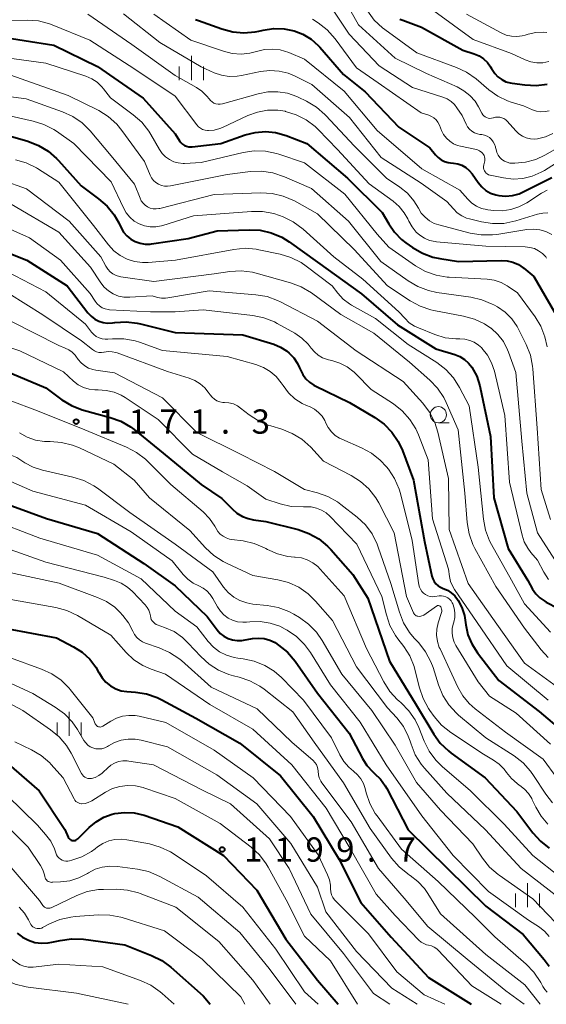
# Model space of a CAD drawing. Units: metres. Extents: x -62000 to -60093, y 18000 to 19500.
# Drawn here: x -61405 to -61324, y 18000 to 18152 of the extents above; entities that cross this region are included whole.
import ezdxf

# ---------------------------------------------------------------- set-up
doc = ezdxf.new("R2010")
doc.units = ezdxf.units.M
for name, color, linetype, lineweight in [('633100_広葉樹林', 7, 'Continuous', 13), ('633400_荒地', 7, 'Continuous', 13), ('710100_等高線(計曲線)', 7, 'Continuous', 40), ('710200_等高線(主曲線)', 7, 'Continuous', 13), ('731200_図化機測定による標高点', 7, 'Continuous', 40)]:
    doc.layers.add(name, color=color, linetype=linetype, lineweight=lineweight)
doc.styles.add('Style-WORKING', font='MS Gothic.ttf')

msp = doc.modelspace()

# ---------------------------------------------------------------- linework, layer by layer
at = {"layer": '633100_広葉樹林', "linetype": 'Continuous', "lineweight": 13}
msp.add_line((-61340.32, 18089.85), (-61338.65, 18089.85), dxfattribs=at)
msp.add_circle((-61340.32, 18091.1), 1.25, dxfattribs=at)
at = {"layer": '633400_荒地', "linetype": 'Continuous', "lineweight": 13}
for p, q in [((-61378.51, 18142.81), (-61378.51, 18146.56)), ((-61380.38, 18142.81), (-61380.38, 18144.92)), ((-61376.63, 18142.81), (-61376.63, 18144.92)), ((-61397.41, 18041.46), (-61397.41, 18045.21)), ((-61399.28, 18041.46), (-61399.28, 18043.56)), ((-61395.53, 18041.46), (-61395.53, 18043.56)), ((-61326.55, 18014.99), (-61326.55, 18018.74)), ((-61328.42, 18014.99), (-61328.42, 18017.1)), ((-61324.67, 18014.99), (-61324.67, 18017.1))]:
    msp.add_line(p, q, dxfattribs=at)
at = {"layer": '710100_等高線(計曲線)', "linetype": 'Continuous', "lineweight": 40, "flags": 128}
for points, elevation in [([(-61377.86, 18152.17), (-61377.43, 18152.01), (-61373.81, 18150.7), (-61372.12, 18150.25), (-61370.39, 18150.11), (-61368.65, 18150.26), (-61368.09, 18150.38)], 1130), ([(-61346.26, 18152.22), (-61345.81, 18152.04), (-61342.93, 18151), (-61336.56, 18147.44), (-61334.78, 18146.86)], 1120), ([(-61368.09, 18150.38), (-61367.4, 18150.54), (-61365.8, 18150.78), (-61364.18, 18150.74), (-61362.64, 18150.42), (-61361.27, 18149.89), (-61360.01, 18149.12), (-61358.91, 18148.16), (-61358.65, 18147.87), (-61355, 18143.67), (-61351.64, 18141), (-61346.45, 18135.55), (-61341.64, 18132.36), (-61340.75, 18131.25), (-61340.35, 18130.83), (-61339.89, 18130.49), (-61339.37, 18130.23), (-61338.81, 18130.07), (-61338.44, 18130.02), (-61338.01, 18129.99), (-61337.34, 18129.87), (-61336.69, 18129.64), (-61336.09, 18129.3), (-61335.56, 18128.86), (-61335.11, 18128.31), (-61334.16, 18126.96), (-61333.62, 18126.31), (-61332.97, 18125.77), (-61332.24, 18125.35), (-61331.45, 18125.06), (-61331, 18124.96), (-61329.93, 18124.87), (-61328.86, 18124.97), (-61327.82, 18125.25), (-61327.19, 18125.53), (-61322.79, 18127.75)], 1130), ([(-61409, 18149.64), (-61399.8, 18148.2), (-61393, 18144.88), (-61385.97, 18140.03), (-61381, 18134.52), (-61380.33, 18133.43), (-61380.12, 18133.15), (-61379.87, 18132.91), (-61379.58, 18132.71), (-61379.26, 18132.58), (-61378.92, 18132.49), (-61378.57, 18132.47), (-61378.39, 18132.49), (-61373.94, 18133), (-61370.19, 18134.33), (-61368.66, 18134.72), (-61367.07, 18134.85), (-61365.49, 18134.7), (-61363.84, 18134.23), (-61360.68, 18133), (-61354.37, 18127.63), (-61349, 18122.37), (-61348, 18120.59), (-61347.12, 18119.3), (-61346.02, 18118.18), (-61345.33, 18117.64), (-61344.31, 18116.93), (-61342.8, 18116.05), (-61341.16, 18115.46), (-61340.11, 18115.23), (-61337.22, 18114.78), (-61330.6, 18114.95), (-61329.69, 18114.89), (-61328.8, 18114.68)], 1140), ([(-61334.78, 18146.86), (-61334.02, 18146.53), (-61333.33, 18146.08), (-61332.73, 18145.52), (-61332.24, 18144.86), (-61332.11, 18144.62), (-61332, 18144.43), (-61331.6, 18143.83), (-61331.11, 18143.31), (-61330.53, 18142.88), (-61329.89, 18142.56), (-61329.2, 18142.36), (-61328.92, 18142.31), (-61326.97, 18142.05), (-61325.23, 18141.98), (-61323.5, 18142.2)], 1120), ([(-61407.21, 18134.33), (-61403.78, 18133.35), (-61402.15, 18132.72), (-61400.65, 18131.83), (-61399.34, 18130.69), (-61399.07, 18130.4), (-61395.54, 18126.46), (-61392.85, 18124.48), (-61391.53, 18123.33), (-61390.44, 18121.98), (-61389.74, 18120.74), (-61389.39, 18120), (-61388.99, 18119.33), (-61388.48, 18118.73), (-61387.87, 18118.23), (-61387.19, 18117.85), (-61386.45, 18117.59), (-61385.68, 18117.46), (-61384.89, 18117.47), (-61384.66, 18117.5), (-61379, 18118.35), (-61374.5, 18119.5), (-61369.59, 18119.69), (-61367.85, 18119.6), (-61366.15, 18119.21), (-61364.55, 18118.54), (-61363.4, 18117.83), (-61359, 18114.69), (-61352.2, 18109.8), (-61346.62, 18105), (-61340.7, 18101.3), (-61337.77, 18100.39), (-61336.99, 18100.08), (-61336.28, 18099.63), (-61335.65, 18099.06), (-61335.16, 18098.44), (-61334.4, 18097.05), (-61333.9, 18095.54), (-61333.85, 18095.31), (-61332.24, 18087.76), (-61331.76, 18078.24), (-61329.55, 18070.45), (-61326.5, 18065.5), (-61325.75, 18064.17), (-61325.24, 18063.43), (-61324.62, 18062.79), (-61323.89, 18062.27), (-61323.64, 18062.14), (-61321.87, 18061.21)], 1150), ([(-61408.81, 18116.9), (-61403.94, 18115), (-61397.71, 18111), (-61394.5, 18106.84), (-61394.02, 18106.32), (-61393.46, 18105.89), (-61392.84, 18105.56), (-61392.16, 18105.35), (-61391.46, 18105.26), (-61390.7, 18105.3), (-61390.34, 18105.36), (-61388.6, 18105.47), (-61386.87, 18105.27), (-61386.39, 18105.16), (-61381, 18103.79), (-61370.56, 18103.44), (-61365.78, 18101.98), (-61364.74, 18101.56), (-61363.78, 18100.97), (-61363.37, 18100.63), (-61362.66, 18099.88), (-61362.1, 18099.02), (-61361.79, 18098.37), (-61361.65, 18098.02), (-61361.3, 18097.3), (-61360.83, 18096.66), (-61360.25, 18096.11), (-61359.58, 18095.67), (-61359.38, 18095.57), (-61354.07, 18093), (-61350.14, 18090.67), (-61348.73, 18089.65), (-61347.51, 18088.41), (-61346.53, 18086.97), (-61345.89, 18085.59), (-61344.16, 18081), (-61342.48, 18071.52), (-61341.31, 18066.14), (-61341.18, 18065.72), (-61340.98, 18065.32), (-61340.71, 18064.97), (-61340.38, 18064.67), (-61340.01, 18064.43), (-61339.6, 18064.25), (-61338.93, 18063.98), (-61338.33, 18063.59), (-61337.8, 18063.1), (-61337.39, 18062.57), (-61337.28, 18062.4), (-61336.68, 18061.29), (-61336.29, 18060.09), (-61336.16, 18059.34), (-61336.07, 18058.61), (-61335.75, 18057.11), (-61335.17, 18055.69), (-61334.3, 18054.32)], 1160), ([(-61328.8, 18114.68), (-61327.96, 18114.31), (-61327.19, 18113.81), (-61327.09, 18113.72), (-61325.56, 18112.44), (-61321.23, 18105)], 1140), ([(-61409.28, 18098.72), (-61401, 18095.26), (-61398.52, 18093.42), (-61397.04, 18092.51), (-61395.42, 18091.87), (-61395.17, 18091.8), (-61391.04, 18090.68), (-61389.41, 18090.08), (-61387.9, 18089.21), (-61387.35, 18088.8), (-61382.85, 18085.15), (-61377, 18080.32), (-61373.82, 18078.18), (-61372.22, 18076.54), (-61371.47, 18075.9), (-61370.63, 18075.39), (-61369.72, 18075.05), (-61368.93, 18074.88), (-61367, 18074.62), (-61361.98, 18073.34), (-61360.33, 18072.76), (-61358.81, 18071.9), (-61357.47, 18070.8), (-61356.97, 18070.27), (-61353.57, 18066.43), (-61351.24, 18062.76), (-61347.88, 18053), (-61343.75, 18046.25), (-61341.05, 18041.76), (-61340.03, 18040.35), (-61338.78, 18039.14), (-61338.33, 18038.8), (-61333.07, 18035), (-61328.2, 18029.8), (-61325.71, 18026.49), (-61324.55, 18025.19), (-61323.17, 18024.12)], 1170), ([(-61409, 18078.01), (-61400.92, 18075.08), (-61393, 18072.76), (-61385.88, 18068.12), (-61381, 18064.67), (-61376.09, 18059.91), (-61374.54, 18057.86), (-61374.06, 18057.32), (-61373.48, 18056.87), (-61372.84, 18056.52), (-61372.14, 18056.3), (-61371.42, 18056.19), (-61370.69, 18056.22), (-61370.47, 18056.25), (-61369.08, 18056.5), (-61368.17, 18056.57), (-61367.27, 18056.5), (-61366.4, 18056.26), (-61365.58, 18055.88), (-61365.26, 18055.67), (-61365.02, 18055.51), (-61363.67, 18054.41), (-61362.47, 18053), (-61359, 18048.07), (-61354.13, 18041.87), (-61352.07, 18037.98), (-61351.36, 18036.89), (-61350.48, 18035.94), (-61350.18, 18035.68), (-61349.27, 18034.8), (-61348.53, 18033.78), (-61348.3, 18033.37), (-61345, 18026.97), (-61338.96, 18021.04), (-61333, 18015.19), (-61327.21, 18010.79), (-61323.95, 18006.93), (-61323.22, 18005.9)], 1180), ([(-61411, 18058.81), (-61399.37, 18056.63), (-61396.74, 18055.26), (-61395.4, 18054.4), (-61394.23, 18053.33), (-61393.27, 18052.07), (-61392.8, 18051.23)], 1190), ([(-61334.3, 18054.32), (-61331, 18050.03), (-61324.75, 18045.25), (-61319, 18040.38)], 1160), ([(-61392.8, 18051.23), (-61392.79, 18051.21), (-61392.31, 18050.44), (-61391.71, 18049.75), (-61391, 18049.19), (-61390.2, 18048.75), (-61389.34, 18048.46), (-61388.48, 18048.33), (-61387.15, 18048.23), (-61385.43, 18047.96), (-61383.78, 18047.39), (-61383.1, 18047.05), (-61377.81, 18044.19), (-61371, 18040.33), (-61364.72, 18035.28), (-61359.7, 18029), (-61355.65, 18022.35), (-61352.29, 18015.71), (-61347.63, 18010.37), (-61341.85, 18004.15), (-61335.26, 18000)], 1190), ([(-61407.92, 18038.08), (-61402.05, 18033), (-61398.07, 18027), (-61397.54, 18025.81), (-61397.46, 18025.68), (-61397.36, 18025.55), (-61397.24, 18025.45), (-61397.11, 18025.37), (-61396.96, 18025.32), (-61396.81, 18025.29), (-61396.65, 18025.29), (-61396.49, 18025.31), (-61396.35, 18025.36), (-61396.21, 18025.44), (-61396.08, 18025.55), (-61394.3, 18027.33), (-61393.25, 18028.22), (-61392.07, 18028.91), (-61390.78, 18029.38), (-61390.34, 18029.48), (-61388.85, 18029.66), (-61387.36, 18029.58), (-61385.81, 18029.2), (-61380.58, 18027.42), (-61373.56, 18023), (-61368.38, 18017.62), (-61365.39, 18012.61), (-61363.92, 18010.08), (-61359, 18003.71), (-61355.84, 18000)], 1200), ([(-61405.44, 18011), (-61404.62, 18010.37), (-61403.7, 18009.89), (-61402.71, 18009.57), (-61401.68, 18009.43), (-61400.64, 18009.48), (-61400.06, 18009.58), (-61398.79, 18009.88), (-61397.06, 18010.12), (-61395.18, 18010.04), (-61388.82, 18009.18), (-61384.65, 18007.54), (-61383.09, 18006.77), (-61381.67, 18005.72), (-61376.68, 18001.32), (-61375.61, 18000)], 1210)]:
    msp.add_lwpolyline(points, dxfattribs=dict(at, elevation=elevation))
at = {"layer": '710200_等高線(主曲線)', "linetype": 'Continuous', "lineweight": 13, "flags": 128}
for points, elevation in [([(-61356.95, 18159), (-61352.65, 18151.35), (-61347, 18146.21), (-61342.17, 18143.83), (-61337.42, 18141.75), (-61336.37, 18141.17), (-61335.45, 18140.43), (-61334.66, 18139.54), (-61334.11, 18138.65), (-61333.6, 18137.67), (-61333.46, 18137.46), (-61333.29, 18137.27), (-61333.09, 18137.11), (-61332.86, 18137), (-61332.61, 18136.92), (-61332.36, 18136.89), (-61332.1, 18136.9), (-61331.85, 18136.95), (-61331.78, 18136.98), (-61331.47, 18137.07), (-61331.14, 18137.1)], 1124), ([(-61357.62, 18155.21), (-61354.09, 18149.91), (-61349.46, 18145), (-61344.32, 18141.68), (-61339.63, 18140.18), (-61338.97, 18139.9), (-61338.37, 18139.51), (-61337.84, 18139.03), (-61337.46, 18138.54), (-61336.66, 18137.34), (-61336.03, 18135.97), (-61335.8, 18135.56), (-61335.5, 18135.2), (-61335.14, 18134.9), (-61334.74, 18134.66), (-61334.3, 18134.5), (-61333.91, 18134.42), (-61333.61, 18134.39), (-61333.19, 18134.3), (-61332.79, 18134.14), (-61332.43, 18133.91), (-61332.11, 18133.63), (-61331.84, 18133.29), (-61331.63, 18132.91), (-61331.5, 18132.5), (-61331.48, 18132.41), (-61331.41, 18132.06), (-61331.29, 18131.63)], 1126), ([(-61351.26, 18153.5), (-61350.23, 18152.09), (-61348.97, 18150.89), (-61348.59, 18150.6), (-61343.65, 18147), (-61337.53, 18144.75), (-61335.95, 18144.01), (-61334.5, 18142.99), (-61332.53, 18141.31), (-61331.15, 18140.33), (-61329.62, 18139.61), (-61329.08, 18139.42), (-61327.16, 18138.84), (-61325.77, 18138.23), (-61325.14, 18138.02), (-61324.48, 18137.92), (-61323.82, 18137.94), (-61323.17, 18138.07)], 1122), ([(-61341, 18153.52), (-61334.92, 18149.08)], 1118), ([(-61413, 18151.98), (-61403.89, 18152.08), (-61402.15, 18151.94), (-61400.47, 18151.51), (-61400.05, 18151.36), (-61394.21, 18149), (-61387.4, 18144.6), (-61381, 18140.32), (-61377.69, 18135.9), (-61377.43, 18135.6), (-61377.12, 18135.36), (-61376.77, 18135.18), (-61376.4, 18135.05), (-61376.01, 18135), (-61375.88, 18135), (-61374.98, 18135.08), (-61374.11, 18135.31), (-61373.72, 18135.48), (-61369.78, 18137.32), (-61368.29, 18137.87), (-61366.72, 18138.15), (-61365.13, 18138.15), (-61364, 18137.98), (-61363.95, 18137.97), (-61362.29, 18137.45), (-61360.74, 18136.66), (-61359.35, 18135.61), (-61358.89, 18135.17), (-61355.9, 18132.1), (-61351, 18126.8), (-61347.3, 18124.08), (-61346.37, 18123.27), (-61345.61, 18122.31), (-61345.07, 18121.35), (-61344.9, 18120.99), (-61344.4, 18120.11), (-61343.76, 18119.33), (-61343.18, 18118.82), (-61342.46, 18118.36), (-61341.67, 18118.03), (-61340.84, 18117.85), (-61340.63, 18117.82), (-61333, 18117.14), (-61326.9, 18117.04), (-61326.17, 18116.96), (-61325.48, 18116.76), (-61324.82, 18116.44)], 1138), ([(-61394.51, 18153), (-61387.71, 18148.29), (-61381, 18143.51), (-61377.73, 18141.67), (-61376.87, 18141.07), (-61376.12, 18140.34), (-61375.78, 18139.89), (-61375.56, 18139.64), (-61375.31, 18139.43), (-61375.02, 18139.26), (-61374.71, 18139.15), (-61374.38, 18139.09), (-61374.04, 18139.09), (-61373.7, 18139.16), (-61368.2, 18140.7), (-61366.7, 18140.99), (-61365.16, 18141.01), (-61363.64, 18140.76), (-61362.2, 18140.25), (-61362, 18140.16), (-61360.69, 18139.53), (-61359.19, 18138.64), (-61357.87, 18137.5), (-61357.72, 18137.34), (-61353.35, 18132.65), (-61348.35, 18127.65), (-61346.28, 18126.26), (-61345.12, 18125.31), (-61344.14, 18124.17), (-61343.42, 18123), (-61342.97, 18122.26), (-61342.39, 18121.62), (-61341.71, 18121.08), (-61340.95, 18120.67), (-61340.25, 18120.43), (-61335.41, 18119.16), (-61333.69, 18118.87), (-61331.95, 18118.87), (-61331.29, 18118.96), (-61326.65, 18119.7)], 1136), ([(-61389, 18153.04), (-61383.41, 18148.59), (-61377, 18144.84), (-61374.97, 18143.94), (-61373.83, 18143.56), (-61372.65, 18143.37), (-61371.44, 18143.4), (-61370.78, 18143.5), (-61367.81, 18144.12), (-61366.38, 18144.29), (-61364.95, 18144.21), (-61363.55, 18143.88), (-61362.44, 18143.42), (-61359.87, 18142.13), (-61354.04, 18137), (-61349.16, 18130.84), (-61343, 18126.87), (-61339, 18124.05), (-61338, 18122.89), (-61337.4, 18122.3), (-61336.71, 18121.83), (-61335.95, 18121.49), (-61335.51, 18121.35), (-61333.68, 18120.9), (-61331.96, 18120.63), (-61330.21, 18120.67), (-61328.36, 18121.05), (-61324.98, 18122.08), (-61324.19, 18122.25), (-61323.38, 18122.28)], 1134), ([(-61384.34, 18153), (-61378.58, 18149), (-61373.53, 18147.26), (-61372.19, 18146.93), (-61370.82, 18146.83), (-61369.45, 18146.98), (-61368.46, 18147.24), (-61367.23, 18147.53), (-61365.99, 18147.6), (-61364.76, 18147.46), (-61363.46, 18147.06), (-61361, 18146.05), (-61354.9, 18141.1), (-61349.77, 18135), (-61342.89, 18129.11), (-61337, 18125.81), (-61335.77, 18124.4), (-61335.15, 18123.81), (-61334.44, 18123.34), (-61333.66, 18122.99), (-61332.82, 18122.79), (-61332.68, 18122.77), (-61331.77, 18122.66), (-61330.44, 18122.61), (-61329.13, 18122.79), (-61327.87, 18123.2), (-61326.66, 18123.84)], 1132), ([(-61359.79, 18152.21), (-61358.89, 18151.63), (-61357.52, 18150.56), (-61356.28, 18149.17), (-61353, 18144.7), (-61349.64, 18142.36), (-61343, 18137.74), (-61341.82, 18137.37), (-61341.39, 18137.2), (-61341.01, 18136.95), (-61340.67, 18136.64), (-61340.39, 18136.28), (-61340.17, 18135.85), (-61339.82, 18135), (-61339.51, 18134.38), (-61339.09, 18133.82), (-61338.57, 18133.35), (-61337.99, 18132.97), (-61337.35, 18132.7), (-61336.89, 18132.58), (-61334.69, 18132.14), (-61334.3, 18132.03), (-61333.94, 18131.85), (-61333.62, 18131.62), (-61333.5, 18131.5), (-61333.35, 18131.33), (-61333.25, 18131.14), (-61333.17, 18130.93), (-61333.13, 18130.71), (-61333.13, 18130.49), (-61333.16, 18130.31), (-61333.31, 18129.69), (-61333.35, 18129.46), (-61333.34, 18129.23), (-61333.29, 18129.01), (-61333.21, 18128.8), (-61333.09, 18128.61), (-61332.94, 18128.44), (-61332.76, 18128.3), (-61332.56, 18128.19), (-61332.35, 18128.11), (-61332.3, 18128.11), (-61330.24, 18127.69), (-61328.75, 18127.52), (-61327.26, 18127.61), (-61325.8, 18127.96), (-61324.43, 18128.56), (-61323.94, 18128.84), (-61322.24, 18129.92)], 1128), ([(-61336, 18153), (-61330.63, 18150.1), (-61329.86, 18149.77), (-61329.04, 18149.58), (-61328.21, 18149.53), (-61327.37, 18149.63), (-61326.93, 18149.74), (-61326.42, 18149.9), (-61325.27, 18150.15), (-61324.09, 18150.19), (-61323.53, 18150.14)], 1116), ([(-61334.92, 18149.08), (-61329, 18146.91), (-61326.91, 18145.96), (-61326.02, 18145.64), (-61325.1, 18145.49), (-61324.16, 18145.49), (-61323.24, 18145.66)], 1118), ([(-61411.21, 18146.79), (-61401, 18145.43), (-61394.83, 18143.4), (-61393.91, 18143), (-61393.07, 18142.46), (-61392.34, 18141.77), (-61392.08, 18141.45), (-61391, 18140.06), (-61387.49, 18137.44), (-61386.18, 18136.28), (-61385.1, 18134.92), (-61384.77, 18134.38), (-61383.46, 18132.08), (-61383.03, 18131.47), (-61382.51, 18130.94), (-61381.91, 18130.52), (-61381.24, 18130.2), (-61380.53, 18130.01), (-61379.79, 18129.94), (-61379.59, 18129.94), (-61377, 18130.06), (-61370.51, 18131.61), (-61368.78, 18131.87), (-61367.04, 18131.82), (-61365.33, 18131.47), (-61365.01, 18131.37), (-61361, 18130.03), (-61354.81, 18125.19), (-61349.78, 18119), (-61347.97, 18117), (-61343.84, 18114.12), (-61342.33, 18113.25), (-61340.69, 18112.66), (-61338.97, 18112.37), (-61338.66, 18112.34), (-61332.77, 18112.03), (-61331.68, 18111.87), (-61330.64, 18111.53), (-61329.67, 18111.02), (-61329.54, 18110.93), (-61328.08, 18109.92), (-61325.38, 18106.25), (-61324.47, 18104.76), (-61323.84, 18103.14), (-61323.51, 18101.59)], 1142), ([(-61406.44, 18143.56), (-61397.55, 18140.45), (-61392.84, 18138.09), (-61391.36, 18137.17), (-61390.06, 18136.02), (-61389.25, 18135.04), (-61385.75, 18130.25), (-61384.88, 18128.12), (-61384.65, 18127.69), (-61384.36, 18127.31), (-61384, 18126.98), (-61383.59, 18126.72), (-61383.14, 18126.53), (-61382.66, 18126.42), (-61382.18, 18126.4), (-61381.75, 18126.45), (-61373, 18128.21), (-61369.39, 18128.66), (-61367.65, 18128.72), (-61365.93, 18128.48), (-61364.12, 18127.88), (-61359.96, 18126.04), (-61354.22, 18121), (-61349.21, 18114.79), (-61345, 18111.78), (-61343.5, 18110.89), (-61341.87, 18110.27), (-61340.56, 18110), (-61335.29, 18109.27), (-61333.59, 18108.87), (-61331.99, 18108.19), (-61331.74, 18108.06), (-61331.2, 18107.75), (-61330.01, 18106.93), (-61328.99, 18105.92)], 1144), ([(-61412.34, 18141), (-61404.07, 18139.93), (-61398.41, 18137.9), (-61396.83, 18137.17), (-61395.4, 18136.18), (-61394.18, 18134.98), (-61390.89, 18131.11), (-61387.29, 18126.71), (-61386.45, 18124.55), (-61386.25, 18124.14), (-61385.98, 18123.78), (-61385.65, 18123.46), (-61385.28, 18123.21), (-61384.86, 18123.03), (-61384.42, 18122.92), (-61383.97, 18122.89), (-61383.52, 18122.94), (-61383.37, 18122.97), (-61375, 18125.15), (-61367.75, 18125.38), (-61366.01, 18125.28), (-61364.32, 18124.89), (-61362.59, 18124.13), (-61359, 18122.14), (-61353.35, 18116.65), (-61348.2, 18111), (-61344.67, 18108.68), (-61343.14, 18107.86), (-61341.48, 18107.31), (-61341.03, 18107.22), (-61336.42, 18106.35), (-61334.74, 18105.88), (-61333.17, 18105.13), (-61332.2, 18104.47), (-61332.18, 18104.46), (-61331.14, 18103.51), (-61330.27, 18102.39), (-61329.62, 18101.14), (-61329.47, 18100.74), (-61328.36, 18097.64), (-61327.43, 18087), (-61326.65, 18079), (-61325, 18072.83), (-61322.3, 18068.67)], 1146), ([(-61408.23, 18137.64), (-61402.97, 18136.48), (-61401.3, 18135.96), (-61399.75, 18135.16), (-61399.35, 18134.89), (-61396.66, 18133), (-61390.91, 18127.09), (-61389.03, 18123.05), (-61388.59, 18122.28), (-61388.02, 18121.6), (-61387.35, 18121.03), (-61386.58, 18120.59), (-61385.75, 18120.28), (-61384.88, 18120.13), (-61383.99, 18120.12), (-61383.12, 18120.28), (-61382.9, 18120.34), (-61378.17, 18121.83), (-61369.24, 18122.51), (-61367.49, 18122.49), (-61365.78, 18122.17), (-61364.9, 18121.88), (-61364.33, 18121.66), (-61362.76, 18120.9), (-61361.24, 18119.77), (-61356.48, 18115.52), (-61351.98, 18112.02), (-61346.42, 18107), (-61345.53, 18106), (-61344.82, 18105.32), (-61344, 18104.78), (-61343.41, 18104.5), (-61340.86, 18103.48), (-61339.27, 18103), (-61337.63, 18102.81), (-61337, 18102.81), (-61336.23, 18102.77), (-61335.48, 18102.59), (-61334.77, 18102.29), (-61334.12, 18101.87), (-61333.63, 18101.42), (-61333.58, 18101.36), (-61332.73, 18100.3), (-61332.09, 18099.1), (-61331.67, 18097.83), (-61330.04, 18091), (-61329.34, 18080.66), (-61327.39, 18072.51), (-61327.04, 18071.46), (-61326.51, 18070.48), (-61326.01, 18069.83), (-61325, 18068.65), (-61324, 18066.76), (-61323.28, 18065.64)], 1148), ([(-61331.14, 18137.1), (-61330.81, 18137.07), (-61330.49, 18136.99), (-61330.19, 18136.85), (-61329.91, 18136.66), (-61329.71, 18136.46), (-61328.35, 18134.94), (-61327.87, 18134.49), (-61327.33, 18134.14), (-61326.73, 18133.88), (-61326.1, 18133.73), (-61325.45, 18133.7), (-61325, 18133.74), (-61323.77, 18134.04), (-61322.61, 18134.55)], 1124), ([(-61331.29, 18131.63), (-61331.09, 18131.22), (-61330.82, 18130.85), (-61330.49, 18130.54), (-61330.12, 18130.29), (-61329.7, 18130.1), (-61329.26, 18129.99), (-61328.85, 18129.96), (-61328.51, 18129.96), (-61326.86, 18130.11), (-61325.26, 18130.55), (-61323.86, 18131.19), (-61317.69, 18134.69)], 1126), ([(-61405.72, 18130.49), (-61404.04, 18130.01), (-61402.48, 18129.24), (-61402.29, 18129.12), (-61399, 18127.02), (-61393.66, 18120.34), (-61391.33, 18117.33), (-61390.5, 18116.43), (-61389.53, 18115.7), (-61388.44, 18115.14), (-61387.28, 18114.78), (-61386.07, 18114.62), (-61385.21, 18114.64), (-61380.95, 18115), (-61371.94, 18116.65), (-61370.2, 18116.81), (-61368.47, 18116.67), (-61368.08, 18116.59), (-61364.77, 18115.9), (-61363.11, 18115.39), (-61361.55, 18114.6), (-61360.77, 18114.06), (-61356.76, 18111), (-61355.88, 18109.87), (-61355.04, 18108.97), (-61354.05, 18108.23), (-61353.75, 18108.05), (-61350.03, 18105.97), (-61345, 18101.97), (-61340.55, 18099.15), (-61339.17, 18098.08), (-61337.99, 18096.8), (-61337.05, 18095.33), (-61335.55, 18092.45), (-61334.16, 18083), (-61333.35, 18074.95), (-61333.03, 18073.24), (-61332.41, 18071.61), (-61332.1, 18071.03), (-61329, 18065.55), (-61327, 18061.86), (-61323, 18057.52)], 1152), ([(-61407.74, 18127.34), (-61403.98, 18126.02), (-61397.4, 18121), (-61392.52, 18115.48)], 1154), ([(-61326.66, 18123.84), (-61324.38, 18125.34), (-61323.5, 18125.81)], 1132), ([(-61487.26, 18085.09), (-61486.37, 18085.85), (-61485.41, 18086.42), (-61481, 18088.57), (-61473, 18095.14), (-61471.83, 18096.24), (-61470.6, 18097.21), (-61469.18, 18097.97), (-61463, 18100.6), (-61452.06, 18107.94), (-61441, 18114.67), (-61430.78, 18119.22), (-61423, 18121.82), (-61415.46, 18124.19), (-61413.76, 18124.56), (-61412.02, 18124.63), (-61410.47, 18124.44), (-61406.39, 18123.61), (-61399, 18119.33), (-61394.1, 18113.9), (-61392.51, 18111.49), (-61391.97, 18110.8), (-61391.33, 18110.22), (-61390.59, 18109.77)], 1156), ([(-61409, 18120.84), (-61403.55, 18118.45), (-61398.72, 18115), (-61394.15, 18109.85), (-61393.37, 18108.63), (-61393.08, 18108.24), (-61392.72, 18107.91), (-61392.31, 18107.64), (-61391.86, 18107.46), (-61391.38, 18107.35), (-61391.15, 18107.33), (-61384.85, 18107), (-61381, 18107), (-61376.69, 18107.31), (-61369, 18106.43), (-61367.3, 18106.08), (-61365.67, 18105.45), (-61365.24, 18105.22), (-61362.52, 18103.69), (-61361.42, 18102.94), (-61360.47, 18102.01), (-61360, 18101.4), (-61359.5, 18100.8), (-61358.9, 18100.3), (-61358.22, 18099.91), (-61357.49, 18099.64), (-61357.3, 18099.59), (-61356.82, 18099.49), (-61355.57, 18099.09), (-61354.4, 18098.48), (-61353.36, 18097.68), (-61353.07, 18097.41), (-61350.71, 18095), (-61347.27, 18092.76), (-61345.9, 18091.68), (-61344.73, 18090.38), (-61343.81, 18088.9), (-61343.41, 18088), (-61341.89, 18084.11), (-61341.22, 18075), (-61338.77, 18067.23), (-61338.62, 18066.11)], 1158), ([(-61326.65, 18119.7), (-61325.65, 18119.77), (-61324.65, 18119.67), (-61323.69, 18119.39), (-61322.79, 18118.95)], 1136), ([(-61392.52, 18115.48), (-61391.76, 18114.07), (-61391.45, 18113.61), (-61391.07, 18113.2), (-61390.63, 18112.87), (-61390.13, 18112.62), (-61389.6, 18112.46), (-61389.41, 18112.43), (-61384.32, 18111.68), (-61375, 18112.88), (-61372.55, 18113.23), (-61370.81, 18113.32), (-61369.08, 18113.11), (-61368.47, 18112.96), (-61363.16, 18111.49), (-61361.53, 18110.88), (-61359.92, 18109.92), (-61355.4, 18106.6), (-61350.29, 18103.71), (-61344.79, 18099.21), (-61341.66, 18096.45), (-61340.46, 18095.19), (-61339.49, 18093.74), (-61339.12, 18092.99), (-61337.25, 18088.75), (-61336.24, 18079), (-61335.87, 18074.43), (-61335.58, 18072.71), (-61335, 18071.07), (-61334.67, 18070.42), (-61331.45, 18064.55), (-61327, 18058.1), (-61324.44, 18054.79), (-61323.33, 18053.59)], 1154), ([(-61324.82, 18116.44), (-61324.23, 18116.01), (-61323.73, 18115.49), (-61323.59, 18115.31)], 1138), ([(-61408.19, 18113.81), (-61401, 18110.09), (-61394.89, 18105.11), (-61393.94, 18103.87), (-61393.61, 18103.5), (-61393.22, 18103.2), (-61392.78, 18102.97), (-61392.31, 18102.82), (-61391.82, 18102.75), (-61391.44, 18102.76), (-61390.68, 18102.82), (-61388.94, 18102.81), (-61387.22, 18102.51), (-61386.52, 18102.29), (-61382.96, 18101.04), (-61373, 18100.08), (-61368.52, 18098.84), (-61367.37, 18098.41), (-61366.32, 18097.79), (-61365.39, 18097), (-61364.61, 18096.05), (-61364.45, 18095.8), (-61364.31, 18095.59), (-61363.5, 18094.5), (-61362.51, 18093.58), (-61361.37, 18092.84), (-61360.71, 18092.53), (-61360.17, 18092.3), (-61359.47, 18091.94), (-61358.84, 18091.45), (-61358.31, 18090.87), (-61357.89, 18090.2), (-61357.71, 18089.82), (-61357.35, 18089.1), (-61356.86, 18088.46), (-61356.27, 18087.91), (-61355.59, 18087.47), (-61355.26, 18087.31), (-61352.21, 18086), (-61350.67, 18085.17)], 1162), ([(-61406.72, 18109.83), (-61401.46, 18106.54), (-61395.49, 18102.51), (-61393.82, 18101.17), (-61393.5, 18100.96), (-61393.16, 18100.81), (-61392.8, 18100.73), (-61392.42, 18100.7), (-61392.05, 18100.74), (-61391.98, 18100.76), (-61391.38, 18100.85), (-61390.77, 18100.83), (-61390.18, 18100.71), (-61389.98, 18100.64), (-61382.2, 18097.8), (-61378.85, 18096.77), (-61377.96, 18096.41), (-61377.14, 18095.89), (-61376.42, 18095.24), (-61375.91, 18094.6), (-61375.6, 18094.16), (-61375.31, 18093.8), (-61374.96, 18093.5), (-61374.56, 18093.26), (-61374.12, 18093.1), (-61373.67, 18093.01), (-61373.41, 18093), (-61372.7, 18092.94), (-61372.02, 18092.76), (-61371.38, 18092.46), (-61370.9, 18092.13), (-61369.59, 18091.1), (-61368.13, 18090.14), (-61366.53, 18089.46), (-61366.25, 18089.37), (-61364.54, 18088.86), (-61362.92, 18088.22), (-61361.44, 18087.31), (-61360.06, 18086.07), (-61358.07, 18083.93), (-61353.82, 18081.73), (-61352.35, 18080.8), (-61351.06, 18079.63), (-61349.99, 18078.25), (-61349.53, 18077.46), (-61347.14, 18072.86), (-61345.23, 18063), (-61344.16, 18060.48), (-61344.09, 18060.35), (-61343.99, 18060.22), (-61343.88, 18060.12), (-61343.74, 18060.04), (-61343.6, 18059.98), (-61343.48, 18059.95), (-61343.27, 18059.93), (-61343.06, 18059.95), (-61342.86, 18060.01), (-61342.67, 18060.1), (-61342.59, 18060.15), (-61340.59, 18061.53), (-61340.52, 18061.57)], 1164), ([(-61390.59, 18109.77), (-61389.78, 18109.44), (-61388.93, 18109.27), (-61388.05, 18109.24), (-61384.55, 18109.45), (-61383.76, 18109.23), (-61383.14, 18109.11), (-61382.51, 18109.1), (-61382.16, 18109.14), (-61375.77, 18110.23), (-61368.53, 18109.64), (-61366.81, 18109.35), (-61365.17, 18108.76), (-61364.73, 18108.55), (-61359, 18105.57), (-61353.02, 18100.98), (-61345.77, 18096.23), (-61342.73, 18092.86), (-61341.68, 18091.47), (-61340.88, 18089.91), (-61340.41, 18088.43), (-61338.74, 18081.26), (-61338.64, 18073.36), (-61335.71, 18065), (-61331.27, 18058.73), (-61327, 18052.71), (-61320.23, 18047.77)], 1156), ([(-61490.42, 18065), (-61479, 18072.63), (-61468.44, 18081), (-61459.51, 18087), (-61449, 18093.35), (-61437.06, 18101), (-61427, 18104.65), (-61416.67, 18107.33), (-61410.81, 18107.19), (-61406.42, 18105.58), (-61399, 18101.78), (-61398, 18101.4), (-61397.44, 18101.12), (-61396.93, 18100.76), (-61396.5, 18100.31), (-61396.37, 18100.14)], 1166), ([(-61328.99, 18105.92), (-61328.15, 18104.74), (-61327.87, 18104.23), (-61326.73, 18101.93), (-61326.09, 18100.3), (-61325.75, 18098.59), (-61325.71, 18098.18), (-61325.07, 18089), (-61324.43, 18079.57), (-61323, 18074.89)], 1144), ([(-61410.85, 18102.9), (-61405.05, 18100.95), (-61398.28, 18097.72), (-61396.71, 18096.29), (-61395.99, 18095.74), (-61395.19, 18095.32), (-61394.32, 18095.04), (-61393.42, 18094.93), (-61393.02, 18094.92), (-61392.9, 18094.93), (-61391.67, 18094.86), (-61390.47, 18094.58), (-61389.34, 18094.1), (-61388.77, 18093.76), (-61383.64, 18090.36), (-61378.36, 18085), (-61373.7, 18082.3), (-61369.87, 18080.13), (-61367, 18078.04), (-61364.76, 18077.32), (-61363.06, 18076.93), (-61361.15, 18076.86), (-61360.81, 18076.88), (-61359.98, 18076.85), (-61359.16, 18076.68), (-61358.39, 18076.37), (-61357.68, 18075.93), (-61357.11, 18075.42), (-61352.92, 18071.08), (-61349.04, 18063), (-61348.36, 18060.19), (-61347.81, 18058.54), (-61346.97, 18057.01), (-61346.57, 18056.45), (-61345.68, 18055.29), (-61344.74, 18053.82)], 1168), ([(-61396.37, 18100.14), (-61396, 18099.62), (-61395.54, 18099.1), (-61395, 18098.65), (-61394.39, 18098.31), (-61393.73, 18098.08), (-61393.3, 18098), (-61390.41, 18097.59), (-61383, 18093.7), (-61377.65, 18088.35), (-61370.94, 18085), (-61365.66, 18082.34), (-61361, 18079.56), (-61359, 18079.04), (-61357.4, 18078.48), (-61355.92, 18077.64), (-61355.38, 18077.25), (-61352.87, 18075.26), (-61351.6, 18074.07), (-61350.56, 18072.67), (-61349.77, 18071.11), (-61349.61, 18070.66), (-61347.66, 18065), (-61346.35, 18060.57), (-61345.71, 18058.95), (-61344.8, 18057.47), (-61344.08, 18056.6), (-61343.37, 18055.84), (-61342.29, 18054.47), (-61341.47, 18052.93), (-61341.14, 18052.02), (-61340.3, 18049.36), (-61339.64, 18047.74), (-61338.7, 18046.27), (-61337.53, 18044.99), (-61337.19, 18044.7), (-61333, 18041.17), (-61328.62, 18038.38), (-61327.24, 18037.32), (-61326.06, 18036.03), (-61325.61, 18035.38), (-61323.73, 18032.49), (-61322.66, 18031.11)], 1166), ([(-61489, 18055.76), (-61481, 18061.52), (-61470.45, 18069), (-61460.74, 18077.26), (-61450.8, 18083), (-61439, 18089.67), (-61433, 18092.39), (-61422.81, 18095.19), (-61411.11, 18095), (-61402.31, 18091.69), (-61395, 18088.78), (-61388.53, 18086.08), (-61386.98, 18085.27), (-61385.6, 18084.21), (-61385.28, 18083.9), (-61381.7, 18080.3), (-61376.7, 18076.07), (-61375.7, 18075.06)], 1172), ([(-61487, 18050.06), (-61475.57, 18058.43), (-61466.47, 18065), (-61455, 18073.22), (-61444, 18080), (-61433, 18085.11), (-61423, 18088.06), (-61413, 18087.46), (-61405.51, 18084.49), (-61404.26, 18083.67), (-61402.96, 18082.99), (-61401.54, 18082.53), (-61396.82, 18081.47), (-61395.16, 18080.94)], 1176), ([(-61405.08, 18088.3), (-61403.89, 18087.63), (-61402.59, 18087.18), (-61401.24, 18086.96), (-61400.48, 18086.94), (-61400.32, 18086.95), (-61398.58, 18086.83), (-61396.89, 18086.42), (-61395.82, 18085.99), (-61390.52, 18083.48), (-61387.35, 18081), (-61385, 18078.27), (-61378.77, 18073.23), (-61376.34, 18070.54), (-61375.06, 18069.35), (-61373.6, 18068.4), (-61373.07, 18068.14), (-61369, 18066.27), (-61365.16, 18065.61), (-61363.48, 18065.16), (-61361.89, 18064.43), (-61360.46, 18063.44), (-61359.3, 18062.3), (-61356.7, 18059.3), (-61353, 18052.12), (-61348.18, 18045.82), (-61346.76, 18044.24), (-61345.74, 18042.91), (-61344.97, 18041.41), (-61344.7, 18040.64), (-61344.55, 18040.18), (-61343.89, 18038.57), (-61342.96, 18037.09), (-61342.45, 18036.48), (-61339, 18032.64), (-61333.04, 18026.96), (-61327.5, 18021), (-61321.58, 18016.42)], 1174), ([(-61492.35, 18041), (-61481, 18051.36), (-61469.4, 18059), (-61459, 18066.68), (-61449, 18072.74), (-61439.89, 18079), (-61429, 18083.45), (-61422.8, 18084.62), (-61421.07, 18084.79), (-61419.33, 18084.66), (-61418.75, 18084.54), (-61411.17, 18082.83), (-61403, 18079.3), (-61394.86, 18077.14)], 1178), ([(-61350.67, 18085.17), (-61349.31, 18084.09), (-61348.33, 18083.03), (-61348.05, 18082.68), (-61347.09, 18081.22), (-61346.4, 18079.62), (-61346.2, 18078.92), (-61344.35, 18071.65), (-61343.32, 18064.84), (-61343.23, 18064.47), (-61343.08, 18064.12), (-61342.87, 18063.8), (-61342.61, 18063.52), (-61342.3, 18063.3), (-61341.96, 18063.13), (-61341.59, 18063.02), (-61341.21, 18062.98), (-61340.85, 18063), (-61340.21, 18063.09), (-61339.86, 18063.11), (-61339.52, 18063.06), (-61339.19, 18062.96), (-61338.88, 18062.8), (-61338.6, 18062.6), (-61338.36, 18062.34), (-61338.17, 18062.05), (-61338.1, 18061.9), (-61337.87, 18061.21), (-61337.77, 18060.49), (-61337.79, 18059.77), (-61337.94, 18059.04), (-61338.03, 18058.75), (-61338.18, 18058.06), (-61338.2, 18057.35), (-61338.1, 18056.65), (-61337.89, 18055.98), (-61337.61, 18055.44), (-61334.16, 18049.84), (-61332.4, 18047.6), (-61328.32, 18045), (-61323, 18040.2)], 1162), ([(-61395.16, 18080.94), (-61393.61, 18080.13), (-61393.03, 18079.73), (-61388.02, 18075.98), (-61381, 18071.08), (-61375.2, 18066.8), (-61373.53, 18064.47), (-61372.81, 18063.63), (-61371.96, 18062.93), (-61371, 18062.39), (-61369.96, 18062.02), (-61369.01, 18061.85), (-61366.8, 18061.63), (-61365.09, 18061.31), (-61363.46, 18060.69), (-61362.68, 18060.27), (-61361.8, 18059.75), (-61360.38, 18058.73), (-61359.17, 18057.48), (-61358.27, 18056.19), (-61355.25, 18051), (-61350.61, 18045.39), (-61347, 18040.03), (-61343.72, 18034.28), (-61339.98, 18030.02), (-61335, 18024.79), (-61333.5, 18022.56), (-61332.41, 18021.2), (-61331.1, 18020.05), (-61330.92, 18019.93), (-61325.71, 18016.29), (-61322.2, 18012.66)], 1176), ([(-61394.86, 18077.14), (-61387.82, 18073), (-61381.48, 18068.52), (-61379.77, 18066.4), (-61379.06, 18065.67), (-61378.24, 18065.07), (-61377.36, 18064.64), (-61376.7, 18064.31), (-61376.1, 18063.87), (-61375.59, 18063.33), (-61375.19, 18062.72), (-61374.46, 18061.4), (-61374.02, 18060.74), (-61373.48, 18060.16), (-61372.84, 18059.69), (-61372.13, 18059.34), (-61371.37, 18059.12), (-61370.58, 18059.03), (-61369.97, 18059.06), (-61369.48, 18059.11), (-61367.9, 18059.15), (-61366.33, 18058.91), (-61364.83, 18058.41), (-61364.01, 18057.99), (-61363.69, 18057.81), (-61362.25, 18056.83), (-61361.01, 18055.61), (-61360.1, 18054.36), (-61357, 18049.35), (-61352.41, 18043.59), (-61348.38, 18037), (-61342.88, 18029.12), (-61338.02, 18023), (-61332.55, 18017.45), (-61326.39, 18013), (-61324.7, 18011.9), (-61323.87, 18011.25), (-61323.18, 18010.48)], 1178), ([(-61409.75, 18075), (-61401.96, 18072.04), (-61393, 18069.39), (-61386.25, 18065.75), (-61381, 18060.75), (-61377.69, 18058.31), (-61375.93, 18056.07), (-61375.1, 18055.19), (-61374.14, 18054.47), (-61373.06, 18053.93), (-61371.91, 18053.58), (-61371.34, 18053.49), (-61370.49, 18053.39), (-61368.79, 18053.02), (-61367.17, 18052.37), (-61365.69, 18051.45), (-61364.59, 18050.49), (-61361.15, 18047), (-61356.83, 18041.17), (-61355.56, 18038.54), (-61354.96, 18037.52), (-61354.19, 18036.63), (-61353.44, 18036), (-61352.83, 18035.47), (-61352.31, 18034.84), (-61351.92, 18034.13), (-61351.65, 18033.35), (-61351.48, 18032.66), (-61350.91, 18031.01), (-61350.07, 18029.48), (-61349.81, 18029.12), (-61346.02, 18023.98), (-61340.36, 18019), (-61334.58, 18013.42), (-61331.58, 18010.42), (-61326.75, 18006.21), (-61325.54, 18004.95), (-61324.5, 18003.38), (-61324.16, 18002.74), (-61323.86, 18002.28), (-61323.48, 18001.88)], 1182), ([(-61375.7, 18075.06), (-61374.89, 18073.9), (-61374.7, 18073.53), (-61374.41, 18073.06), (-61374.04, 18072.65), (-61373.61, 18072.31), (-61373.13, 18072.06), (-61372.61, 18071.89), (-61372.31, 18071.83), (-61370.51, 18071.59), (-61368.81, 18071.21), (-61367.2, 18070.54), (-61367.02, 18070.44), (-61366.72, 18070.28), (-61365.21, 18069.61), (-61363.61, 18069.21), (-61362.58, 18069.11), (-61362.46, 18069.11), (-61361.5, 18068.98), (-61360.59, 18068.69), (-61359.74, 18068.24), (-61358.98, 18067.66), (-61358.58, 18067.25), (-61354.9, 18063.1), (-61351.45, 18055), (-61348.75, 18049.82), (-61347.82, 18048.35), (-61346.64, 18047.07), (-61346.43, 18046.88), (-61346.06, 18046.56), (-61344.88, 18045.34), (-61343.92, 18043.94), (-61343.37, 18042.78), (-61342.53, 18040.67), (-61341.75, 18039.11), (-61340.71, 18037.71), (-61339.76, 18036.77), (-61335.38, 18033), (-61330.14, 18027.86), (-61325.73, 18023), (-61321.52, 18019.72)], 1172), ([(-61408.92, 18071.08), (-61401, 18068.33), (-61392, 18066), (-61390.39, 18065.5), (-61389.34, 18065.07), (-61388.37, 18064.46), (-61387.61, 18063.78), (-61385.64, 18061.73), (-61385.33, 18061.33), (-61385.08, 18060.9), (-61384.92, 18060.42), (-61384.85, 18060), (-61384.8, 18059.73), (-61384.71, 18059.47), (-61384.57, 18059.24), (-61384.39, 18059.03), (-61384.18, 18058.85), (-61383.94, 18058.71)], 1184), ([(-61407.83, 18067), (-61398.94, 18065.06), (-61393, 18062.88), (-61391.62, 18062.23), (-61390.36, 18061.35), (-61389.56, 18060.57), (-61389.11, 18060.08), (-61388.24, 18058.95), (-61387.56, 18057.64), (-61387.3, 18057.14), (-61386.96, 18056.69), (-61386.54, 18056.31), (-61386.07, 18056.01), (-61385.61, 18055.81), (-61383.47, 18055.08), (-61381.88, 18054.38), (-61380.43, 18053.41), (-61380.06, 18053.1), (-61375.44, 18049), (-61368.32, 18045.68), (-61363, 18040.51), (-61359.67, 18037.65), (-61359.41, 18037.38), (-61359.19, 18037.07), (-61359.04, 18036.73), (-61358.95, 18036.36), (-61358.92, 18036), (-61358.87, 18035.48), (-61358.74, 18034.97), (-61358.52, 18034.5), (-61358.32, 18034.2), (-61353.82, 18028.18), (-61349.59, 18021), (-61345.61, 18016.39), (-61341.97, 18012.03), (-61335.88, 18007), (-61329.9, 18002.1), (-61327.07, 18000)], 1186), ([(-61338.62, 18066.11), (-61338.43, 18065.31), (-61338.11, 18064.55), (-61337.82, 18064.08), (-61334.32, 18059), (-61329.72, 18052.28), (-61323.36, 18047)], 1158), ([(-61407.3, 18062.7), (-61399.47, 18061.32), (-61397.79, 18060.87), (-61396.11, 18060.07), (-61390.98, 18057.02), (-61388.59, 18054.37), (-61387.4, 18053.25), (-61386.02, 18052.36), (-61384.75, 18051.8), (-61382.51, 18051), (-61375.66, 18046.34), (-61369, 18042.51), (-61362.99, 18037.01), (-61357.68, 18030.32), (-61353.95, 18024.05), (-61349.92, 18017), (-61347, 18013.72), (-61343.34, 18009.93), (-61342.99, 18009.62), (-61342.59, 18009.38), (-61342.15, 18009.21), (-61341.83, 18009.14), (-61341.39, 18009.03), (-61340.97, 18008.84), (-61340.58, 18008.58), (-61340.33, 18008.35), (-61335.14, 18002.86), (-61330.6, 18000)], 1188), ([(-61340.52, 18061.57), (-61340.45, 18061.6), (-61340.37, 18061.61), (-61340.29, 18061.61), (-61340.21, 18061.59), (-61340.14, 18061.57), (-61340.07, 18061.53), (-61340.01, 18061.47), (-61339.96, 18061.41), (-61339.87, 18061.24), (-61339.82, 18061.07), (-61339.79, 18060.9), (-61339.8, 18060.72), (-61339.84, 18060.55), (-61340.35, 18058.93), (-61340.56, 18057.99), (-61340.6, 18057.03), (-61340.47, 18056.07), (-61340.18, 18055.15), (-61340.07, 18054.91), (-61338.23, 18051), (-61337.31, 18049), (-61336.56, 18047.66), (-61335.58, 18046.48), (-61334.66, 18045.66), (-61329.95, 18042.05), (-61324.13, 18037.87), (-61319.9, 18032.1)], 1164), ([(-61383.94, 18058.71), (-61383.81, 18058.66), (-61382.64, 18058.24), (-61381.19, 18057.58), (-61379.89, 18056.67), (-61379, 18055.82), (-61377.07, 18053.72), (-61375.78, 18052.55), (-61374.31, 18051.61), (-61372.7, 18050.95), (-61372.02, 18050.76), (-61371.13, 18050.55), (-61369.48, 18050), (-61367.94, 18049.17), (-61367.28, 18048.69), (-61362.81, 18045.19), (-61359.51, 18040.49), (-61355, 18034.2), (-61350.86, 18027.14), (-61347.55, 18022.56), (-61346.41, 18021.25), (-61345.06, 18020.15), (-61344.79, 18019.97), (-61344.71, 18019.92), (-61343.5, 18019), (-61342.47, 18017.88), (-61341.94, 18017.11), (-61340.02, 18013.98), (-61333, 18007.71), (-61326.97, 18003.03), (-61324.6, 18000)], 1184), ([(-61406.47, 18053.53), (-61401.67, 18051.81), (-61400.08, 18051.08), (-61398.65, 18050.09), (-61397.41, 18048.86), (-61397.23, 18048.64), (-61393.73, 18044.27), (-61393.37, 18043.35), (-61393.3, 18043.23), (-61393.22, 18043.11), (-61393.11, 18043.02), (-61393, 18042.94), (-61392.87, 18042.88), (-61392.73, 18042.85), (-61392.59, 18042.84), (-61392.45, 18042.86), (-61392.31, 18042.9), (-61392.18, 18042.96), (-61390.97, 18043.75), (-61390.09, 18044.21), (-61389.15, 18044.52), (-61388.18, 18044.65), (-61387.19, 18044.62), (-61386.57, 18044.51), (-61382.47, 18043.53), (-61375, 18039.27), (-61368.97, 18035)], 1192), ([(-61344.74, 18053.82), (-61344.08, 18052.21), (-61343.89, 18051.55), (-61343.26, 18048.91), (-61342.7, 18047.26), (-61341.87, 18045.73), (-61341.64, 18045.41), (-61340.96, 18044.46), (-61339.82, 18043.14), (-61338.41, 18042), (-61333.37, 18038.63), (-61331.78, 18037.71), (-61330.92, 18037.1), (-61330.17, 18036.35), (-61329.78, 18035.83), (-61329.04, 18034.9), (-61328.16, 18034.12), (-61327.81, 18033.88), (-61327.72, 18033.83), (-61326.99, 18033.26), (-61326.37, 18032.57), (-61325.88, 18031.79), (-61325.8, 18031.62), (-61325.25, 18030.47), (-61324.44, 18029.06), (-61323.39, 18027.82)], 1168), ([(-61410.55, 18051.45), (-61403, 18048.01), (-61399.55, 18045.92), (-61398.14, 18044.89), (-61396.93, 18043.64), (-61396.11, 18042.44), (-61395.12, 18040.76), (-61394.85, 18040.39), (-61394.52, 18040.06), (-61394.14, 18039.8), (-61393.72, 18039.61), (-61393.28, 18039.49), (-61392.82, 18039.46), (-61392.36, 18039.5), (-61391.91, 18039.62), (-61391.5, 18039.82), (-61391.34, 18039.92), (-61390.39, 18040.45), (-61389.36, 18040.82), (-61388.29, 18040.99), (-61387.2, 18040.98), (-61386.25, 18040.82), (-61382.22, 18039.78), (-61374.55, 18035.45), (-61368.4, 18031), (-61363.15, 18024.85), (-61359, 18018.11), (-61357.71, 18014.29), (-61353, 18008.15), (-61347.53, 18002.47), (-61343.6, 18000)], 1194), ([(-61411.39, 18049), (-61404.58, 18045.42), (-61400.28, 18042.42), (-61398.94, 18041.31), (-61397.82, 18039.97), (-61397.1, 18038.78), (-61395.49, 18035.65), (-61395.36, 18035.44), (-61395.19, 18035.26), (-61394.99, 18035.1), (-61394.77, 18034.99), (-61394.54, 18034.91), (-61394.29, 18034.88), (-61394.04, 18034.89), (-61393.95, 18034.9), (-61393.36, 18035.07), (-61392.81, 18035.34), (-61392.31, 18035.7), (-61392.13, 18035.87), (-61391.5, 18036.5), (-61390.98, 18036.93), (-61390.4, 18037.27), (-61389.77, 18037.5), (-61389.1, 18037.62), (-61388.42, 18037.62), (-61388.17, 18037.59), (-61384.39, 18037), (-61376.88, 18033.12), (-61372.45, 18031), (-61366.41, 18025.59), (-61363.41, 18021), (-61360.05, 18013.95), (-61355, 18007.85), (-61350.33, 18001.67), (-61347.82, 18000)], 1196), ([(-61405.78, 18040.56), (-61403.23, 18039.32), (-61401.73, 18038.43), (-61400.41, 18037.29), (-61400.22, 18037.08), (-61398.32, 18035), (-61396.63, 18031.73), (-61396.51, 18031.53), (-61396.35, 18031.36), (-61396.16, 18031.21), (-61395.96, 18031.11), (-61395.73, 18031.03), (-61395.5, 18031), (-61395.44, 18031), (-61394.94, 18031.04), (-61394.46, 18031.17), (-61394.01, 18031.38), (-61393.92, 18031.44), (-61391.81, 18032.76), (-61390.73, 18033.32), (-61389.57, 18033.67), (-61388.37, 18033.82), (-61387.16, 18033.76), (-61385.98, 18033.49), (-61385.86, 18033.45), (-61381, 18031.79), (-61374.07, 18027.93), (-61369.29, 18024.27), (-61368, 18023.1), (-61366.94, 18021.71), (-61366.62, 18021.17), (-61363.85, 18016.15), (-61361, 18010.52), (-61357, 18006.72), (-61352.82, 18000)], 1198), ([(-61368.97, 18035), (-61363.21, 18029), (-61358.92, 18023.08), (-61357.46, 18020.03), (-61357.16, 18019.23), (-61357.01, 18018.4), (-61356.98, 18017.86), (-61356.95, 18017.4), (-61356.83, 18016.94), (-61356.64, 18016.52), (-61356.38, 18016.13), (-61356.19, 18015.92), (-61351.11, 18010.89), (-61346.75, 18005), (-61342.52, 18001.48), (-61339.35, 18000)], 1192), ([(-61407, 18032.25), (-61402.3, 18027.7), (-61401.04, 18026.26), (-61400.26, 18025.21), (-61399.68, 18024.04), (-61399.46, 18023.39), (-61399.35, 18023.11), (-61399.2, 18022.85), (-61399, 18022.62), (-61398.76, 18022.43), (-61398.49, 18022.28), (-61398.21, 18022.18), (-61397.91, 18022.13), (-61397.6, 18022.14), (-61397.37, 18022.18), (-61397, 18022.27), (-61395.43, 18022.8), (-61393.97, 18023.6), (-61393.38, 18024.03), (-61393, 18024.33)], 1202), ([(-61409, 18029.46), (-61403.73, 18024.27), (-61401.85, 18021.46), (-61401.48, 18020.77), (-61401.22, 18020.03), (-61401.16, 18019.74), (-61401.11, 18019.56), (-61401.04, 18019.39), (-61400.93, 18019.23), (-61400.79, 18019.1), (-61400.64, 18018.99), (-61400.47, 18018.91), (-61400.29, 18018.86), (-61400.1, 18018.84), (-61400.05, 18018.85), (-61398.74, 18018.9), (-61397.29, 18019.09), (-61395.9, 18019.53), (-61394.59, 18020.22), (-61394.43, 18020.32), (-61393.4, 18020.86), (-61392.29, 18021.21), (-61391.13, 18021.36), (-61389.94, 18021.31), (-61386.82, 18020.88), (-61385.12, 18020.5), (-61383.39, 18019.76), (-61377.46, 18016.54), (-61371, 18011.07), (-61366.48, 18005.52), (-61362.38, 18000)], 1204), ([(-61393, 18024.33), (-61392.18, 18024.86), (-61391.28, 18025.24), (-61390.33, 18025.47), (-61389.35, 18025.52), (-61388.5, 18025.43), (-61384.99, 18024.77), (-61383.31, 18024.3), (-61381.74, 18023.54), (-61381.31, 18023.28), (-61376.15, 18019.85), (-61370.58, 18015), (-61365.46, 18008.54), (-61361, 18001.91), (-61358.91, 18000)], 1202), ([(-61407, 18021.88), (-61401.97, 18016.03), (-61401.49, 18015.29), (-61401.38, 18015.15), (-61401.24, 18015.03), (-61401.09, 18014.94), (-61400.93, 18014.88), (-61400.75, 18014.84), (-61400.58, 18014.83), (-61400.4, 18014.86), (-61400.23, 18014.92), (-61400.2, 18014.93), (-61396.24, 18016.8), (-61394.61, 18017.41)], 1206), ([(-61394.61, 18017.41), (-61392.89, 18017.72), (-61392.08, 18017.76), (-61390.11, 18017.78), (-61388.37, 18017.65), (-61386.69, 18017.21), (-61386.41, 18017.11), (-61380.92, 18015), (-61374.28, 18009.72), (-61369, 18003.72), (-61366.33, 18000)], 1206), ([(-61417.33, 18015.79), (-61416.13, 18015.06), (-61413, 18012.85), (-61406.72, 18007.28), (-61405.56, 18006.44), (-61405, 18006.11), (-61404.39, 18005.88), (-61403.74, 18005.76), (-61403.09, 18005.75), (-61402.97, 18005.76), (-61399, 18006.2), (-61392.22, 18005.78), (-61386.36, 18003.67), (-61384.78, 18002.94), (-61383.35, 18001.94), (-61383.04, 18001.68), (-61381.19, 18000)], 1212), ([(-61405.15, 18015.02), (-61404.32, 18014.09), (-61403.67, 18013.03), (-61403.45, 18012.55), (-61403.34, 18012.34), (-61403.19, 18012.14), (-61403.01, 18011.98), (-61402.81, 18011.85), (-61402.59, 18011.76), (-61402.35, 18011.7), (-61402.11, 18011.69), (-61401.87, 18011.72), (-61401.64, 18011.79), (-61401.51, 18011.85), (-61400.46, 18012.41), (-61398.86, 18013.09), (-61397.16, 18013.48), (-61396.49, 18013.55), (-61392.89, 18013.82), (-61391.14, 18013.79), (-61389.43, 18013.46), (-61389.19, 18013.39), (-61382.64, 18011.36), (-61376.85, 18007), (-61370.85, 18001.15), (-61370.22, 18000)], 1208), ([(-61449.89, 18000), (-61444.15, 18005.07), (-61443.14, 18005.81), (-61442.01, 18006.37), (-61441.54, 18006.54), (-61440.07, 18007), (-61435, 18009.97), (-61425, 18012.24), (-61421.79, 18012.11), (-61420.06, 18011.88), (-61418.39, 18011.36), (-61416.85, 18010.55), (-61416.68, 18010.44), (-61411.49, 18007), (-61408.78, 18004.8), (-61407.33, 18003.82), (-61405.74, 18003.11), (-61404.05, 18002.69), (-61403.72, 18002.65), (-61396.28, 18001.72), (-61388.27, 18000)], 1214)]:
    msp.add_lwpolyline(points, dxfattribs=dict(at, elevation=elevation))
at = {"layer": '731200_図化機測定による標高点', "linetype": 'Continuous', "lineweight": 40}
for centre in [(-61396.33, 18090.04, 1171.28), (-61373.76, 18023.91, 1199.69)]:
    msp.add_circle(centre, 0.375, dxfattribs=at)

# ---------------------------------------------------------------- texts
at = {"layer": '731200_図化機測定による標高点', "linetype": 'Continuous', "lineweight": 40, "style": 'Style-WORKING'}
for s, p in [('1', (-61392.95, 18088.17, -10)), ('1', (-61388.2, 18088.17, -10)), ('7', (-61383.45, 18088.17, -10)), ('1', (-61378.7, 18088.17, -10)), ('3', (-61369.2, 18088.17, -10)), ('.', (-61373.95, 18088.17, -10)), ('1', (-61370.38, 18022.04, -10)), ('1', (-61365.63, 18022.04, -10)), ('9', (-61360.88, 18022.04, -10)), ('9', (-61356.13, 18022.04, -10)), ('7', (-61346.63, 18022.04, -10)), ('.', (-61351.38, 18022.04, -10))]:
    msp.add_text(s, height=3.75, dxfattribs=at).set_placement(p)

doc.saveas('drawing.dxf')
